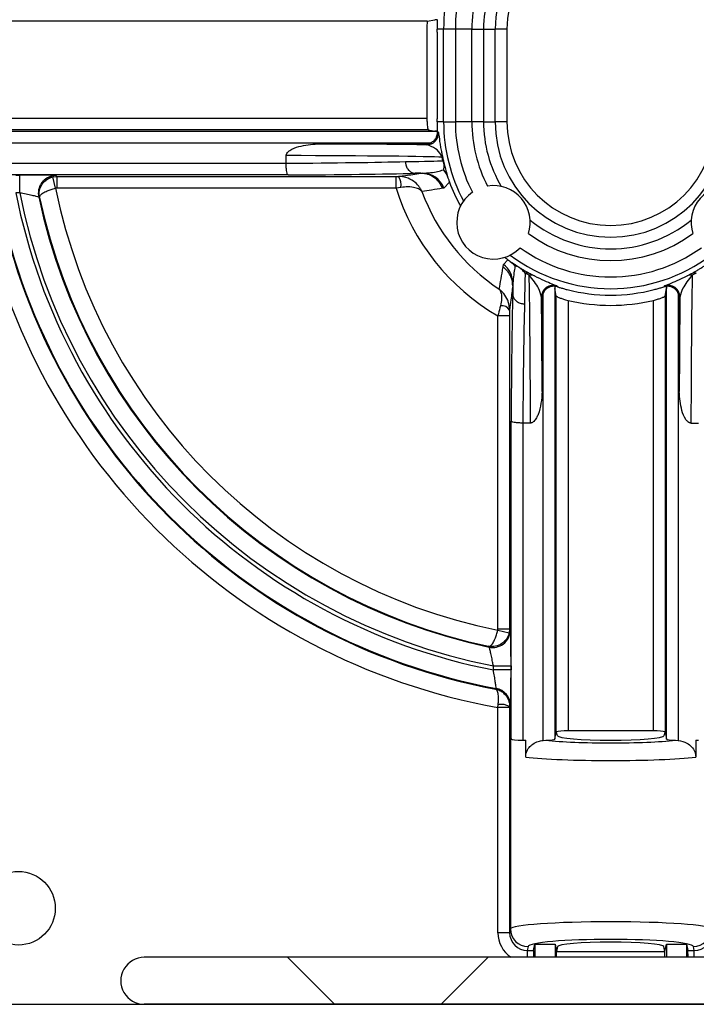
# Model space of a CAD drawing. Units: inches. Extents: x 0.2 to 10.8, y 0.3 to 8.3.
# Drawn here: x 3 to 3.1, y 4.2 to 4.3 of the extents above; entities that cross this region are included whole.
import ezdxf

# ---------------------------------------------------------------- set-up
doc = ezdxf.new("R2010")
doc.units = ezdxf.units.IN
doc.header["$MEASUREMENT"] = 0

msp = doc.modelspace()

# ---------------------------------------------------------------- hatches: boundary and pattern name
at = {"linetype": 'Continuous', "lineweight": 18}
h = msp.add_hatch(dxfattribs=at)
h.set_pattern_fill('ANSI38', style=0)
h.set_pattern_definition([(45, (0, 0), (-0.08838834764831845, 0.08838834764831845), []), (135, (0, 0), (-0.2651650429449553, 0.08838834764831846), [0.3125, -0.1875])])
edge = h.paths.add_edge_path(flags=0)
edge.add_line((3.052328527560375, 4.163425157440348), (3.188328814983523, 4.163424862779865))
edge.add_arc((3.188328821483372, 4.166424862779857), 0.003, 269.9998758620186, 304.9998758620223)
edge.add_line((3.190049545468057, 4.163967402918836), (3.288332871714857, 4.232785811491762))
edge.add_arc((3.286612147730173, 4.235243271352784), 0.003, 304.9998758619987, 359.9998758620187)
edge.add_line((3.289612147730166, 4.235243264852935), (3.28961252117418, 4.407606021822424))
edge.add_arc((3.286612521174187, 4.407606028322274), 0.003, 359.9998758620187, 414.999875862013)
edge.add_line((3.288333255807602, 4.410063480726975), (3.190050227767939, 4.478882315183831))
edge.add_arc((3.188329493134525, 4.476424862779131), 0.003, 54.99987586200945, 89.99987586200933)
edge.add_line((3.188329499634375, 4.479424862779124), (3.021430519541275, 4.479425224385228))
edge.add_arc((3.021430513041424, 4.476425224385235), 0.003, 89.99987586200086, 179.9998758620009)
edge.add_line((3.018430513041431, 4.476425230885085), (3.018430484946428, 4.463458006584759))
edge.add_arc((3.015430484946434, 4.463458013084609), 0.003, 269.9998758620178, 359.99987586200086, ccw=False)
edge.add_line((3.015430478446585, 4.460458013084616), (3.006680478446605, 4.460458032042512))
edge.add_arc((3.006680471405101, 4.457208032042518), 0.00325, 89.99987586200739, 179.9998758620074)
edge.add_arc((3.006680471405101, 4.457208032042518), 0.00325, 179.9998758620074, 269.9998758620238)
edge.add_line((3.006680464363598, 4.453958032042527), (3.02378758929808, 4.453957994977945))
edge.add_arc((3.023787596339584, 4.457207994977939), 0.003249999999999988, 269.999875862016, 399.4390312631538)
edge.add_arc((3.030934421149681, 4.463086621116713), 0.006003937007874005, -39.43927953914363, 219.4390312631681, ccw=False)
edge.add_arc((3.038081220486252, 4.457207964009135), 0.003250000000000006, 140.5607204608668, 320.5607204608654)
edge.add_arc((3.030934421149681, 4.463086621116713), 0.01250393700787402, 320.5607204608625, 380.1412187604213)
edge.add_arc((3.045490242475412, 4.468425172257006), 0.003, 89.99987586200848, 200.1412187604197, ccw=False)
edge.add_line((3.045490248975262, 4.471425172257), (3.182811753496072, 4.471424874733946))
edge.add_arc((3.182811726413364, 4.458924874733976), 0.0125, 54.99987586200808, 89.99987586201149, ccw=False)
edge.add_line((3.189981454052591, 4.46916425975356), (3.276282229075744, 4.408735527873016))
edge.add_arc((3.269112501436517, 4.398496142853431), 0.0125, -0.00012413798850730018, 54.99987586200808, ccw=False)
edge.add_line((3.281612501436487, 4.398496115770723), (3.281612195542021, 4.257310793078021))
edge.add_arc((3.278612195542028, 4.257310799577871), 0.003, 249.858532963612, 359.99987586200086, ccw=False)
edge.add_arc((3.273273581328016, 4.242755001385464), 0.01250393700787402, 69.85853296359898, 100.39404309636)
edge.add_arc((3.271604014841587, 4.251857083449097), 0.003250000000000004, 100.3940430963522, 280.3940430963656)
edge.add_arc((3.273273581328016, 4.242755001385464), 0.006003937007874019, -158.48426770594062, 100.39404309636069, ccw=False)
edge.add_arc((3.264664487348407, 4.239361058104269), 0.003249999999999989, 21.51573229405263, 201.5157322940534)
edge.add_arc((3.273273581328016, 4.242755001385464), 0.01250393700787402, 201.5157322940571, 236.9841130454058)
edge.add_arc((3.264825926978661, 4.229754647592665), 0.003, -55.000124137993225, 56.98411304541611, ccw=False)
edge.add_line((3.266546650963344, 4.227297187731643), (3.18998081386331, 4.173685458647029))
edge.add_arc((3.182811130593794, 4.18392487473462), 0.0125, 269.9998758620124, 304.9998758620135, ccw=False)
edge.add_line((3.182811103511086, 4.171424874734648), (3.052328544893308, 4.171425157440329))
edge.add_arc((3.052328536226841, 4.167425157440339), 0.00400000000000004, 89.99987586200933, 269.9998758620101)

# ---------------------------------------------------------------- linework, layer by layer
at = {"color": 7, "linetype": 'Continuous', "lineweight": 25}
for p, q in [((3.100402957383839, 4.330639233870522), (3.020112164005182, 4.330639233870523)), ((3.100402957383839, 4.330639233870522), (3.101738118275546, 4.330902770432632)), ((3.102133990154703, 4.330902770432636), (3.101738118275546, 4.330902770432632)), ((3.102144142544364, 4.330921048355534), (3.102133990154702, 4.330902770432637)), ((3.100374180335026, 4.329298694485341), (3.100374180335026, 4.314175518130329)), ((3.103206543314081, 4.329298694485341), (3.102116129706575, 4.329298694485341)), ((3.10211666633525, 4.328806571522487), (3.10211666633525, 4.314042785952132)), ((3.105206467160209, 4.329298694485341), (3.103206543314081, 4.329298694485341)), ((3.103206543314081, 4.313550662989278), (3.103206543314081, 4.329298694485341)), ((3.107993226171863, 4.329298694485341), (3.105206467160209, 4.329298694485341)), ((3.105206467160209, 4.329298694485341), (3.105206467160209, 4.313550662989278)), ((3.107993226171863, 4.329298694485341), (3.109992921562176, 4.329298694485341)), ((3.107993226171863, 4.313550662989278), (3.107993226171863, 4.329298694485341)), ((3.109992921562176, 4.329298694485341), (3.109992921562176, 4.313550662989278)), ((3.109992921562176, 4.329298694485341), (3.111964294646588, 4.329298694485341)), ((3.111964294646588, 4.313550662989278), (3.111964294646588, 4.329298694485341)), ((3.113963990036901, 4.329298694485341), (3.111964294646588, 4.329298694485341)), ((3.113963990036901, 4.329298694485341), (3.113963990036901, 4.313550662989278)), ((3.020112164005182, 4.314175518130329), (3.100374180335026, 4.314175518130329)), ((3.103206543314081, 4.313550662989278), (3.102116129706575, 4.313550662989278)), ((3.103206543314081, 4.313550662989278), (3.105206467160209, 4.313550662989278)), ((3.107993226171863, 4.313550662989278), (3.105206467160209, 4.313550662989278)), ((3.109992921562176, 4.313550662989278), (3.107993226171863, 4.313550662989278)), ((3.109992921562176, 4.313550662989278), (3.111964294646588, 4.313550662989278)), ((3.113963990036901, 4.313550662989278), (3.111964294646588, 4.313550662989278)), ((3.018699647193736, 4.311928309119086), (3.102144142544364, 4.311928309119085)), ((3.100576540834746, 4.312175822740016), (3.019940240453558, 4.312175822740016)), ((3.100576540834746, 4.312175822740016), (3.101738118275561, 4.311946587041984)), ((3.102133990154701, 4.311946587041984), (3.101738118275561, 4.311946587041984)), ((3.1021339901547, 4.311946587041984), (3.102144142544364, 4.311928309119085)), ((3.102144142544364, 4.311928309119085), (3.102148681381321, 4.311896927080576)), ((3.100946331074924, 4.309928613728773), (3.018497960703943, 4.309928613728773)), ((3.081790934926927, 4.309770568091618), (3.100167091775951, 4.309770568091618)), ((3.100327709345156, 4.309619173881194), (3.100167091775951, 4.309770568091618)), ((3.076437404285545, 4.306492157338966), (3.076437404285545, 4.307787074494833)), ((3.10294029505566, 4.307892757047464), (3.103060673553638, 4.307346103149432)), ((3.018527723642114, 4.306490414855071), (3.076437406718505, 4.306490414855071)), ((3.076437406718505, 4.306490414855071), (3.076437404285545, 4.306492157338966)), ((3.103083981607189, 4.306921409446018), (3.102948968694186, 4.307505572621448)), ((3.076753313588392, 4.304490719464758), (3.018699647193736, 4.304490719464758)), ((3.030476496370806, 4.304478544587472), (3.031156878483009, 4.304478544587472)), ((3.031156878483009, 4.301479001502003), (3.031156878483009, 4.304478544587472)), ((3.03680254720115, 4.304168725022652), (3.037466101025663, 4.304243205843828)), ((3.037466101025663, 4.304243205843828), (3.095131880177746, 4.304243205843828)), ((3.037466101025663, 4.304243205843828), (3.037466101025663, 4.302243510453516)), ((3.095131880177746, 4.304243205843828), (3.095560831206678, 4.3042439462771)), ((3.095131880177746, 4.302243510453515), (3.095131880177746, 4.304243205843828)), ((3.099334570251291, 4.30477249102806), (3.09837669736965, 4.30477249102806)), ((3.099334606271457, 4.304772493472386), (3.09957523036383, 4.304788816510226)), ((3.037244853917877, 4.302218734035225), (3.03680254720115, 4.304168725022652)), ((3.104198759527596, 4.303289303474217), (3.103263557664413, 4.302258188860707)), ((3.031156878483009, 4.301479001502003), (3.030476496370806, 4.301479001502003)), ((3.037466101025663, 4.302243510453516), (3.037244853917877, 4.302218734035225)), ((3.095131880177746, 4.302243510453515), (3.037466101025663, 4.302243510453516)), ((3.095951784860314, 4.302366861696926), (3.095131880177746, 4.302243510453515)), ((3.103263557664413, 4.302258188860707), (3.103030446923319, 4.302234459308536)), ((3.034511831923621, 4.300632763501651), (3.034368429288618, 4.300752386721672)), ((3.113322572149841, 4.288843135847803), (3.113370466518092, 4.289261278789902)), ((3.113370466518092, 4.289261278789902), (3.11414163243558, 4.290065119120238)), ((3.117743919226478, 4.287424094188328), (3.11706160371684, 4.287802871782898)), ((3.11799249084682, 4.287653041745867), (3.118630866974212, 4.287315926607551)), ((3.144593461036151, 4.287315926607551), (3.145231837163542, 4.287653041745867)), ((3.146162724293523, 4.287802871782898), (3.145480408783885, 4.287424094188328)), ((3.114986141259113, 4.286086678791666), (3.114959979416644, 4.285647054638507)), ((3.114959976295931, 4.285647002322965), (3.114959976295931, 4.284231802592907)), ((3.120116098996644, 4.208310475436073), (3.120116098996644, 4.284350624092299)), ((3.122134072309855, 4.285529617167458), (3.122115794386957, 4.285542813650928)), ((3.122115794386957, 4.285542813650928), (3.122115794386957, 4.208512161925865)), ((3.12223788182382, 4.285531935158145), (3.122134072309855, 4.285529617167458)), ((3.122134072309855, 4.285529617167458), (3.122134072309855, 4.285174661760858)), ((3.122363308007886, 4.283893307172735), (3.122134072309855, 4.285174661760858)), ((3.140861020002475, 4.283893307172726), (3.141090255700508, 4.285174661760862)), ((3.141090255700508, 4.285529617167458), (3.140986446186542, 4.285531935158145)), ((3.141108533623405, 4.285542813650928), (3.141090255700508, 4.285529617167458)), ((3.141090255700508, 4.285529617167458), (3.141090255700508, 4.285174661760862)), ((3.141108533623405, 4.208512161925865), (3.141108533623405, 4.285542813650928)), ((3.143108229013718, 4.284350624092299), (3.143108229013718, 4.208310475436073)), ((3.119958053359488, 4.283571365904233), (3.119840592301205, 4.283733028934376)), ((3.119958053359488, 4.267646040150189), (3.119958053359488, 4.283571365904233)), ((3.122363308007888, 4.209752755185686), (3.122363308007886, 4.283893307172735)), ((3.124363003398201, 4.283165447928807), (3.124363003398201, 4.20992467873731)), ((3.138861324612162, 4.20992467873731), (3.138861324612162, 4.283165447928807)), ((3.140861020002475, 4.283893307172726), (3.140861020002475, 4.209752755185686)), ((3.143383735709157, 4.283733028934376), (3.143266274650874, 4.283571365904233)), ((3.143266274650874, 4.267646040150189), (3.143266274650874, 4.283571365904233)), ((3.114433976896338, 4.281505608818676), (3.114430691111699, 4.280524225248189)), ((3.114430691111699, 4.280524225248189), (3.112430995721386, 4.280524225248189)), ((3.112430995721386, 4.227278615757792), (3.112430995721386, 4.280524225248189)), ((3.114430691111699, 4.280524225248189), (3.114430691111699, 4.227278615757792)), ((3.11467820473263, 4.208512161925865), (3.11467820473263, 4.262608418811654)), ((3.116679642606838, 4.262292509508807), (3.116677900122943, 4.262292511941768)), ((3.116677900122943, 4.262292511941768), (3.116677900122943, 4.208340238374242)), ((3.117974559762704, 4.262292509508807), (3.116679642606838, 4.262292509508807)), ((3.145249768247659, 4.262292509508807), (3.146544685403524, 4.262292509508807)), ((3.112406219303096, 4.227057368650006), (3.112430995721386, 4.227278615757792)), ((3.112430995721386, 4.227278615757792), (3.114430691111699, 4.227278615757792)), ((3.114430691111699, 4.227278615757792), (3.114356210290524, 4.226615061933279)), ((3.112406219303096, 4.227057368650006), (3.114356210290524, 4.226615061933279)), ((3.110939871989543, 4.224180944020747), (3.110820248769523, 4.224324346655749)), ((3.111666486769873, 4.220969393215138), (3.114666029855343, 4.220969393215138)), ((3.111666486769873, 4.220289011102935), (3.111666486769873, 4.220969393215138)), ((3.114666029855343, 4.220969393215138), (3.114666029855343, 4.220289011102935)), ((3.114666029855343, 4.220289011102935), (3.111666486769873, 4.220289011102935)), ((3.112002176117546, 4.217052363816845), (3.112114877100518, 4.21714853338853)), ((3.112430995721386, 4.213924418115749), (3.11248872264024, 4.214412089767738)), ((3.114430691111699, 4.213924418115749), (3.112430995721386, 4.213924418115749)), ((3.112430995721386, 4.175603481138419), (3.112430995721386, 4.213924418115749)), ((3.114430925733995, 4.214090369456891), (3.114430691111699, 4.213924418115749)), ((3.114430691111699, 4.213924418115749), (3.114430691111699, 4.175603481138419)), ((3.114563127263098, 4.214200087215584), (3.114430925733995, 4.214090369456891)), ((3.114559643472041, 4.209106417305464), (3.11467820473263, 4.208512161925865)), ((3.114559643472041, 4.209106417305464), (3.114559643472041, 4.176249819018642)), ((3.122115794386957, 4.208512161925865), (3.122363308007888, 4.209752755185686)), ((3.122558425033293, 4.209118632407179), (3.122423965452806, 4.209792573698344)), ((3.138861324612162, 4.20992467873731), (3.124363003398201, 4.20992467873731)), ((3.140800362557557, 4.209792573698344), (3.14066590297707, 4.209118632407179)), ((3.140861020002475, 4.209752755185686), (3.141108533623405, 4.208512161925865)), ((3.116677900122943, 4.208340238374242), (3.117159417215599, 4.208340238374242)), ((3.117159417215599, 4.205468130610996), (3.117159417215599, 4.208340238374242)), ((3.120116098996644, 4.208310475436073), (3.120600308965667, 4.208345443939444)), ((3.142624019044696, 4.208345443939444), (3.143108229013718, 4.208310475436073)), ((3.146064910794764, 4.208340238374242), (3.146064910794764, 4.205468130610996)), ((3.146064910794764, 4.208340238374242), (3.14654642788742, 4.208340238374242)), ((3.114430691111699, 4.175603481138419), (3.112430995721386, 4.175603481138419)), ((3.114430691111699, 4.175603481138419), (3.114559643472041, 4.176249819018642)), ((3.118492468509513, 4.172584405785458), (3.118709766522072, 4.173673551702925)), ((3.118709766522072, 4.173673551702814), (3.12214844334785, 4.173673551702814)), ((3.118709766522072, 4.173673551702814), (3.118709766522072, 4.171425013617667)), ((3.12214844334785, 4.173673551702814), (3.122397608871969, 4.17242467873731)), ((3.12214844334785, 4.173673551702814), (3.12214844334785, 4.171425006167373)), ((3.140826719138393, 4.17242467873731), (3.141075884662513, 4.173673551702814)), ((3.141075884662513, 4.173673551702814), (3.14451456148829, 4.173673551702814)), ((3.141075884662513, 4.173673551702814), (3.141075884662513, 4.171424965158864)), ((3.144514561488291, 4.173673551702925), (3.14473185950085, 4.172584405785458)), ((3.14451456148829, 4.173673551702814), (3.14451456148829, 4.171424957708569)), ((3.117559186557511, 4.173261234924366), (3.117424150815864, 4.172584405785458)), ((3.117424150815864, 4.172584405785458), (3.118492468509513, 4.172584405785458)), ((3.117424150815864, 4.172584405785458), (3.117424150815864, 4.171425016403103)), ((3.122558425033293, 4.173230725067439), (3.122397608871969, 4.17242467873731)), ((3.122397608871969, 4.171425005627526), (3.122397608871969, 4.17242467873731)), ((3.122397608871969, 4.17242467873731), (3.140826719138393, 4.17242467873731)), ((3.140826719138393, 4.17242467873731), (3.14066590297707, 4.173230725067439)), ((3.140826719138393, 4.171424965698709), (3.140826719138393, 4.17242467873731)), ((3.14473185950085, 4.172584405785458), (3.145800177194499, 4.172584405785458)), ((3.145800177194499, 4.172584405785458), (3.145665141452852, 4.173261234924366)), ((3.145800177194499, 4.171424954923133), (3.145800177194499, 4.172584405785458)), ((3.182811103511086, 4.17142487473465), (3.052328544893308, 4.17142515744033)), ((3.008941011844687, 4.16342467873731), (3.188328986861719, 4.16342467873731)), ((3.188328814983523, 4.163424862779866), (3.052328527560376, 4.163425157440349))]:
    msp.add_line(p, q, dxfattribs=at)
at = {"color": 7, "linetype": 'Continuous', "lineweight": 25, "flags": 128}
for points in [[(3.102148681381321, 4.311896927080576), (3.102185489155042, 4.311864364398149), (3.10232383212407, 4.311742342369437)], [(3.037302409831842, 4.304375641995227), (3.037350792991725, 4.304336473119236), (3.037466101025663, 4.304243205843828)], [(3.122463327550044, 4.285633502913932), (3.122495317264363, 4.28558632540338), (3.122577994385161, 4.285464764747534)], [(3.140646333625201, 4.285464764747534), (3.140678340024514, 4.285511761064319), (3.140761000460319, 4.285633502913932)], [(3.114430691111699, 4.227278615757792), (3.114523958387232, 4.227163307723698), (3.114563127263098, 4.227114924563971)]]:
    msp.add_lwpolyline(points, dxfattribs=at)
at = {"color": 7, "linetype": 'Continuous', "lineweight": 25}
msp.add_circle((3.03093499865085, 4.179763261414475), 0.0062598425196847, dxfattribs=at)
for centre, radius, start, end in [((3.131612164005181, 4.329298694485341), 0.01964786935859308, 0, 180), ((3.131612164005181, 4.329298694485341), 0.01764817396828011, 0, 180), ((3.131612164005181, 4.329298694485341), 0.02840562069110166, 151.6730936978962, 180), ((3.131612164005181, 4.329298694485341), 0.02640569684497305, 152.9496031106679, 180), ((3.131612164005181, 4.329298694485341), 0.02361893783331848, 152.3638718203324, 180), ((3.131612164005181, 4.329298694485341), 0.02161924244300553, 149.3578028384802, 180), ((3.131612164005181, 4.329298694485341), 0.03123798367015507, 177.5404672721443, 180), ((3.131612164005181, 4.313550662989278), 0.02840562069110124, 180, 208.326906302103), ((3.131612164005181, 4.313550662989278), 0.02640569684497285, 180, 207.0503968893312), ((3.131612164005181, 4.313550662989278), 0.02361893783331848, 180, 207.6361281796684), ((3.131612164005181, 4.313550662989278), 0.0216192424430055, 180, 210.6421971615187), ((3.131612164005181, 4.313550662989278), 0.01964786935859308, 180, 0), ((3.131612164005181, 4.313550662989278), 0.01764817396828011, 180, 0), ((3.100327516565627, 4.311619278971349), 0.002000105099445816, 270.0055224364821, 3.527549536910997), ((3.101770195898774, 4.307672855322905), 0.001190583388683548, 351.9229411099317, 10.64368987992589), ((3.101688906956721, 4.307057831362362), 0.001401729010771894, 354.4149030801265, 11.86781169884532), ((3.037303761508596, 4.301375117807305), 0.003000524492374311, 90.02581061281666, 145.9390645804849), ((3.093206206083997, 4.302774276255831), 0.002775642167098541, 351.5595102654552, 31.97088707899372), ((3.099561280283774, 4.300815347813085), 0.003973493185082022, 21.29171647097292, 89.79884642660879), ((3.037303488372153, 4.30137499267332), 0.003000368309870613, 145.9341636619899, 191.9764623660718), ((3.131612164005181, 4.313550662989278), 0.02927097955567991, 200.5218321293718, 209.3218915989145), ((3.111683264005181, 4.29642467873731), 0.006249999999999829, 342.1844865748996, 99.164022659461), ((3.151541064005181, 4.29642467873731), 0.00624999999999998, 80.83597734053899, 197.8155134250931), ((3.131612164005181, 4.32142467873731), 0.1091980917893483, 190.1167652963215, 259.88323470368), ((3.131612164005181, 4.32142467873731), 0.1061985487038783, 190.6409611082911, 259.3590388917106), ((3.131612164005181, 4.32142467873731), 0.1060832629845198, 190.5907290078421, 259.4092709921597), ((3.131612164005181, 4.32142467873731), 0.1030837198990508, 191.156531767247, 258.8434682327544), ((3.131612164005181, 4.32142467873731), 0.10241628010095, 191.2301805114909, 258.7698194885104), ((3.131612164005181, 4.32142467873731), 0.0963019082106529, 191.5039053175073, 258.4960946824941), ((3.131612164005181, 4.313550662989278), 0.03819244436531003, 197.2209494396789, 239.852741350293), ((3.131612164005181, 4.313550662989278), 0.03422225975874455, 200.3355561350341, 236.3798488453023), ((3.111683264005181, 4.29642467873731), 0.006250000000000515, 125.0374079815079, 316.3111012528554), ((3.131612164005181, 4.32142467873731), 0.09941673701548077, 192.0014082536197, 257.9985917463819), ((3.131612164005181, 4.32142467873731), 0.09930145129612332, 192.0861258012054, 257.9138741987963), ((3.131612164005181, 4.313550662989278), 0.0216192424430054, 230.7063120728519, 309.2936879271554), ((3.131612164005181, 4.313550662989278), 0.02361893783331838, 233.7123810546964, 306.2876189453048), ((3.131612164005181, 4.313550662989278), 0.02840562069110129, 233.0216029322612, 306.9783970677404), ((3.131612164005181, 4.313550662989278), 0.02640569684497274, 234.2981123450342, 305.7018876549666), ((3.111036424623576, 4.286074956876003), 0.003949734029570691, 0.1700411410288433, 53.77650867761144), ((3.131612164005181, 4.313550662989278), 0.02927097955567989, 232.0266176354503, 233.3550132773909), ((3.117294982388847, 4.286286148256029), 0.001534573511274101, 62.96535430090256, 98.7475125584054), ((3.118025323055121, 4.286041075604783), 0.001411356977241093, 64.59265985351402, 101.5010151251089), ((3.145199004955241, 4.286041075604788), 0.001411356977235708, 78.49898487481266, 115.40734014653), ((3.145929345621515, 4.286286148256026), 0.00153457351127757, 81.25248744159839, 117.0346456990371), ((3.121840712628212, 4.283732757782373), 0.002000120345386814, 71.86308749787999, 179.9922325346742), ((3.131612164005181, 4.313550662989278), 0.02949549766993077, 255.506400520697, 284.4935994793038), ((3.141383615382151, 4.283732757782373), 0.002000120345386676, 0.007767465325785694, 108.1369125021079), ((3.131612164005181, 4.313550662989278), 0.03123798367015477, 256.5814772863795, 283.4185227136213), ((3.113076683691044, 4.280631348765258), 0.001614489233826264, 32.78640544675075, 97.3809266564746), ((3.111562574659844, 4.227116297118424), 0.003000552917181645, 306.3740613572081, 359.973790970454), ((3.111562477811197, 4.22711603402117), 0.003000398526820486, 258.0236625741245, 306.3785300230617), ((3.111562556867598, 4.214199234185954), 0.003000570516753814, 0.01628856845275025, 79.3929824236784), ((3.112930321248548, 4.211054657276756), 0.003386349400514143, 63.69602476801878, 97.4930255983727), ((3.117559047434886, 4.176260658470096), 0.002999423548956536, 180.2070585105029, 270.0026575570676), ((3.145665280575477, 4.176260658470096), 0.002999423548956489, 269.9973424429255, 359.7929414894986), ((3.052328536226841, 4.16742515744034), 0.004000000000000066, 89.99987586200933, 269.9998758620229)]:
    msp.add_arc(centre, radius, start, end, dxfattribs=at)
for centre, major_axis, ratio, start_param, end_param in [((3.131612164005181, 4.332256923411195), (0, 0.02965685986451838), 0.9950126761594498, 1.616472907938196, 1.619977204620076), ((3.102099212599669, 4.328806571522487), (0, 0.00199999999999978), 0.008726867790632548, 4.71238898038469, 4.961003673694476), ((3.100549157662079, 4.314175518130329), (0, 0.002000000000000668), 0.08748866352600713, 1.570796326794897, 1.888543783526156), ((3.102099212599669, 4.314042785952132), (0, 0.00199999999999978), 0.008726867790632548, 4.463774287074666, 4.71238898038469), ((3.131612164005181, 4.310592434063424), (0, 0.02965685986451749), 0.9950126761594497, 1.521615448969687, 1.525119745651572), ((3.064154476890026, 4.309443987434792), (0.04137007874015808, 0), 0.008726867790755712, 0.5066365597543647, 1.130387284654553), ((3.064154476890026, 4.307444063588663), (0.03937007874015785, 0), 0.009170192674526147, 0.1712055567635788, 1.253513299675369), ((3.064154476890026, 4.307178231401485), (0.03937007874015785, 0), 0.01834178222655574, 5.029672007504231, 5.686278537441663), ((3.064154476890026, 4.306975269604869), (0.03937007874015785, 0), 0.009170192674526147, 5.686278537441665, 6.13344209894256), ((3.064154476890026, 4.305178536011172), (0.04137007874015808, 0), 0.01745506492822441, 5.021844252789334, 5.686104078400017), ((3.064154476890026, 4.30497534575874), (0.04137007874015808, 0), 0.008726867790755712, 5.686533550857689, 5.74024364164022), ((3.11716275487274, 4.250009582113288), (0, 0.03937007874015741), 0.00917019267453753, 0.2839742050076924, 0.5969067697384826), ((3.115162831026612, 4.250009582113288), (0, 0.04137007874015808), 0.008726867790755712, 0.5114050697628103, 0.5966517563251142), ((3.117631548856534, 4.250009582113288), (0, 0.03937007874015741), 0.00917019267453753, 5.029672007504729, 5.966678951970362), ((3.145592779153828, 4.250009582113288), (0, 0.03937007874015741), 0.00917019267453753, 0.3165063552105938, 1.253513299674617), ((3.115366021279044, 4.250009582113288), (0, 0.04137007874015808), 0.01745506492822441, 0.5970812287801733, 1.26134105439014), ((3.117365716669357, 4.250009582113288), (0, 0.03937007874015741), 0.01834178222656723, 0.5969067697382241, 1.253513299675052), ((3.119631472702663, 4.250009582113288), (0, 0.04137007874015808), 0.008726867790744977, 5.152798022525373, 5.665403254566927), ((3.1435928553077, 4.250009582113288), (0, 0.04137007874015808), 0.008726867790744977, 0.6177820526147088, 1.130387284655552), ((3.124363003398201, 4.209749701410258), (0.00199999999999978, 0), 0.08748866352582393, 2.894056202697764, 3.124139361075159), ((3.124363003398201, 4.209749701410258), (0.00199999999999978, 0), 0.08748866352582393, 1.570796326794897, 2.894056202697764), ((3.131612164005181, 4.209132458555776), (0.009055118110235847, 0), 0.08748866352593451, 3.159045946110822, 6.265732014658873), ((3.138861324612162, 4.209749701410258), (0.002000000000000224, 0), 0.0874886635258045, 0.2475364508920267, 1.570796326794897), ((3.138861324612162, 4.209749701410258), (0.002000000000000224, 0), 0.0874886635258045, 0.01745329251463634, 0.2475364508920267), ((3.116677900122943, 4.208515215701293), (0.002000000000000224, 0), 0.0874886635262486, 3.159045946109582, 4.712388980384691), ((3.120116098996644, 4.208515215701293), (0.002000000000000224, 0), 0.0874886635262486, 4.956923774032167, 6.265732014660123), ((3.131612164005181, 4.209109583137421), (0.01405511811023619, 0), 0.08748866352592125, 3.812148260165426, 5.612629700604129), ((3.143108229013718, 4.208515215701293), (0.002000000000000224, 0), 0.0874886635262486, 3.159045946109577, 4.467854186737234), ((3.131612164005181, 4.206120999043146), (0.01705511811023586, 0), 0.07209938337662622, 3.701293358270786, 5.723484602498874), ((3.131612164005181, 4.176228358431474), (0.01705511811023586, 0), 0.07209938337662622, 0.01745329251936868, 3.124139361070426), ((3.117431757361606, 4.175611115576991), (-0.0009821665254965417, -0.004922836840138167), 0.9960441250767681, 4.910077489753085, 5.894933733269962), ((3.117431757361606, 4.175611115576991), (0.0005924020296927957, 0.002969250590645345), 0.9908283380552284, 1.768484836163394, 3.337760084926073), ((3.145792570648757, 4.175611115576991), (-0.0005924020296927957, 0.002969250590645345), 0.9908283380552284, 2.945425222253676, 4.514700471016206), ((3.131612164005181, 4.173239774337199), (0.01405511811023619, 0), 0.08748866352592125, 0.01745329251936889, 3.124139361070423), ((3.131612164005181, 4.173216898918843), (0.009055118110235847, 0), 0.08748866352583642, 0.01745329251976909, 3.124139361070026), ((3.11849551112781, 4.170592016389275), (0, 0.00199999999999978), 0.01745506492811991, 0.08726646259484629, 1.141205458680903), ((3.144728816882553, 4.170592016389275), (0, 0.00199999999999978), 0.01745506492811991, 5.141948514014839, 6.195918844585541)]:
    msp.add_ellipse(centre, major_axis=major_axis, ratio=ratio, start_param=start_param, end_param=end_param, dxfattribs=at)
for points, knots in [([(3.102138892829419, 4.330798960918671), (3.102138676102323, 4.33075740335083), (3.102138242654776, 4.330674289489645), (3.102126595720987, 4.330278585545795), (3.102116965899391, 4.329796362881705), (3.102116368152797, 4.329440608104758), (3.102116129706575, 4.329298694485341)], [0, 0, 0, 0, 0.2728699343940412, 0.5457315003714233, 0.8187884150929571, 1, 1, 1, 1]), ([(3.10038293942284, 4.313550662989278), (3.100392203726995, 4.313344372832084), (3.100410729780792, 4.312931849399552), (3.100469585287676, 4.31247466436516), (3.100528429977062, 4.312220337984884), (3.100562727279558, 4.312188603925414), (3.100576540834746, 4.312175822740016)], [0, 0, 0, 0, 0.2713975759801262, 0.542720317572777, 0.815826386616849, 1, 1, 1, 1]), ([(3.102116129706575, 4.313550662989278), (3.102116909640852, 4.313338050361105), (3.102118469481255, 4.312912832778733), (3.102130827871611, 4.312420292393551), (3.10213931078767, 4.312130214952084), (3.102139011982636, 4.312073151504966), (3.102138892829419, 4.312050396555949)], [0, 0, 0, 0, 0.272898590479836, 0.5457873310440545, 0.8188755386088674, 1, 1, 1, 1]), ([(3.100946331074924, 4.309928613728773), (3.10112588047373, 4.31002397218848), (3.101485759325169, 4.310215103393502), (3.101866630062494, 4.310673415158729), (3.102075745439765, 4.311135129245264), (3.102153531556611, 4.31152407228676), (3.102158329336303, 4.311785726279274), (3.102151567008497, 4.311863667798701), (3.102148681381321, 4.311896927080576)], [0, 0, 0, 0, 0.1858229639512965, 0.3724532372857728, 0.5410445124707846, 0.6986160002371676, 0.8713931230186316, 1, 1, 1, 1]), ([(3.10232383212407, 4.311742342369437), (3.102365147951311, 4.311446117869652), (3.102439051592294, 4.310916246618264), (3.102645599886986, 4.309342965593347), (3.102899081440858, 4.308095571150801), (3.10294029505566, 4.307892757047464)], [0, 0, 0, 0, 0.5149619146569671, 0.9211375640231011, 1, 1, 1, 1]), ([(3.076437404285545, 4.307787074494833), (3.076447355530725, 4.307868785066039), (3.076469824599736, 4.308053280617115), (3.076681459019858, 4.308367619419766), (3.077338182970473, 4.30889774575357), (3.079072140631057, 4.309565629010621), (3.080707882225612, 4.309688929026237), (3.081790934926927, 4.309770568091618)], [0, 0, 0, 0, 0.04065188416917477, 0.0917885123228327, 0.1835270355692655, 0.4593991785622838, 0.9999999999999999, 0.9999999999999999, 0.9999999999999999, 0.9999999999999999]), ([(3.100167091775951, 4.309770568091618), (3.10039276338323, 4.309789989273938), (3.100660668796652, 4.309813045075867), (3.100907430463451, 4.309912875944658), (3.100946331074924, 4.309928613728773)], [0, 0, 0, 0, 0.8423555328584313, 1, 1, 1, 1]), ([(3.102948968694186, 4.307505572621448), (3.102895242235698, 4.307615681970247), (3.102553036191457, 4.308317013972149), (3.101832882256959, 4.309125284929513), (3.100862361396388, 4.309443739724077), (3.100327709345156, 4.309619173881194)], [0, 0, 0, 0, 0.07718594835500966, 0.491629241922901, 0.9999999999999999, 0.9999999999999999, 0.9999999999999999, 0.9999999999999999]), ([(3.076753313588392, 4.304490719464758), (3.076751661217968, 4.304490959222827), (3.076729296792746, 4.304494204289005), (3.07667198890554, 4.304543514518707), (3.076585857078683, 4.304772555088962), (3.076505378719013, 4.30522796832179), (3.076449712803651, 4.305821827297684), (3.076441509033449, 4.306267536767065), (3.076437406718505, 4.306490414855071)], [0, 0, 0, 0, 0.01033056272559201, 0.1398216127332609, 0.3574192263212168, 0.5724438287251314, 0.7861995122035101, 1, 1, 1, 1]), ([(3.096716612042697, 4.306772338720316), (3.096718708444666, 4.306704269113999), (3.096723051560009, 4.306563249330559), (3.096773889671906, 4.306202534183709), (3.096938781074996, 4.305707848343022), (3.097314466098996, 4.305196179396415), (3.097808797371506, 4.304845464748943), (3.098180739912197, 4.304796847677689), (3.098366711191144, 4.304772539140938)], [0, 0, 0, 0, 0.0656487619876932, 0.1360045209488776, 0.3520047321509399, 0.5680035480654644, 0.7840017640429945, 0.9999999999999999, 0.9999999999999999, 0.9999999999999999, 0.9999999999999999]), ([(3.103060673553638, 4.307346103149432), (3.103080285083311, 4.307262146675752), (3.103119387114124, 4.307094751848539), (3.103182267606079, 4.306834042634999), (3.10324264177071, 4.306589174317399), (3.103275331606764, 4.306458292145057), (3.103305563489231, 4.306338058579575), (3.103344854897813, 4.306182903278707), (3.103427215075465, 4.305862292473544), (3.103625454339128, 4.305112082417257), (3.1037989970316, 4.304510542611272), (3.103906628383176, 4.304143562264065), (3.103949884296957, 4.303996076703157)], [0, 0, 0, 0, 0.056824024391801, 0.1132973709789259, 0.1373613828698035, 0.1572228841877789, 0.16147274141483, 0.1826728669120826, 0.2175126600026798, 0.3144169997456349, 0.7244713671711341, 1, 1, 1, 1]), ([(3.103163010063279, 4.305357698132136), (3.103242092530664, 4.305513370604939), (3.103333339805256, 4.305692989290873), (3.103317646728881, 4.306128339732804), (3.103300768606823, 4.306263955357994), (3.103282286621276, 4.306359474993888), (3.103271419731744, 4.30640861138879), (3.103259938492212, 4.306455173990877), (3.103246475298374, 4.306505054585179), (3.103223361544503, 4.306582684381786), (3.10316052972387, 4.30676347973881), (3.103118117192787, 4.306850982853272), (3.103083981607189, 4.306921409446018)], [0, 0, 0, 0, 0.6370656765845515, 0.7350618745956388, 0.7843488426589802, 0.7965844468396183, 0.8063497291143186, 0.8144483947226707, 0.8225353699829815, 0.835294612206848, 0.8674374124823719, 1, 1, 1, 1]), ([(3.037302409831842, 4.304375641995227), (3.037274674318647, 4.304381922364995), (3.03719452916546, 4.304400070260568), (3.036515280866031, 4.304428828748595), (3.03512330537051, 4.304456246266773), (3.033258694076706, 4.304474945093339), (3.031857444601822, 4.304477344823019), (3.031156878483009, 4.304478544587472)], [0, 0, 0, 0, 0.1150969595977725, 0.3325867235075657, 0.5541637057872595, 0.7771005036143817, 1, 1, 1, 1]), ([(3.034840290217239, 4.303033689331468), (3.034905426133747, 4.303142716028057), (3.035092417882704, 4.303455709131873), (3.035537624531066, 4.303820439969527), (3.036039207540711, 4.304110663013607), (3.036429110676908, 4.304248042920717), (3.036585203388593, 4.304281210036524), (3.036622965144361, 4.304289233784162)], [0, 0, 0, 0, 0.1649801337347747, 0.4736238530708448, 0.7322561532051295, 0.9352277397068737, 1, 1, 1, 1]), ([(3.095560831206678, 4.3042439462771), (3.096356461228051, 4.304355469503085), (3.097613404013059, 4.30453165480341), (3.098875690504541, 4.304707828464657), (3.099338964471208, 4.304772486267319)], [0, 0, 0, 0, 0.6329882559998871, 1, 1, 1, 1]), ([(3.099522859438429, 4.301657825000927), (3.099519828147687, 4.301664678004854), (3.099516484493698, 4.301672237185374), (3.099511489066596, 4.301683399764661), (3.099505078073584, 4.301697662907353), (3.099490344311276, 4.301729977015817), (3.099460264679363, 4.301794018220514), (3.099400336510121, 4.301914813310916), (3.099334914119664, 4.302034233715125), (3.099198769181341, 4.30226369722183), (3.098861289927468, 4.302754976720752), (3.098100657250881, 4.303488354627917), (3.096906090941112, 4.30412226395736), (3.095984941836169, 4.304205584343043), (3.095560831206678, 4.3042439462771)], [0, 0, 0, 0, 0.004772921670585239, 0.005264753515848995, 0.007787316417778949, 0.01472954133421085, 0.02786920072208613, 0.05278633293620116, 0.1003599938989251, 0.1140413200194425, 0.2212591560722364, 0.4735008593943638, 0.7575920328742809, 0.9999999999999999, 0.9999999999999999, 0.9999999999999999, 0.9999999999999999]), ([(3.09837669736965, 4.30477249102806), (3.098374688260386, 4.304772492892243), (3.098371141713219, 4.304772496182962), (3.098368051016591, 4.304772526150101), (3.098366711191144, 4.304772539140938)], [0, 0, 0, 0, 0.5664972633710724, 1, 1, 1, 1]), ([(3.09957523036383, 4.304788816510226), (3.100068620811624, 4.304818003428387), (3.101630127605495, 4.304910375648412), (3.102540374528589, 4.305176001960706), (3.103163010063279, 4.305357698132136)], [0, 0, 0, 0, 0.3159707339928537, 0.9999999999999999, 0.9999999999999999, 0.9999999999999999, 0.9999999999999999]), ([(3.103163010063279, 4.305357698132136), (3.103171874246185, 4.305347800184034), (3.103556329885666, 4.304918508278952), (3.103755402040074, 4.304451913480827), (3.103949884296957, 4.303996076703157)], [0, 0, 0, 0, 0.02305645176232711, 1, 1, 1, 1]), ([(3.034511831923621, 4.300632763501651), (3.034510424364779, 4.300639618649878), (3.034448510978339, 4.300941151650616), (3.034416114549652, 4.301651354698338), (3.034730571696363, 4.302651312022977), (3.035347747510428, 4.303427365964373), (3.036043076409411, 4.30393309267745), (3.036544541084634, 4.304088676405941), (3.03680254720115, 4.304168725022652)], [0, 0, 0, 0, 0.004654405298402782, 0.2047303354731698, 0.4648125747589493, 0.6724388172225279, 0.8314681115823475, 1, 1, 1, 1]), ([(3.103949884296957, 4.303996076703157), (3.103972750884393, 4.303927665225618), (3.104018658702485, 4.303790319778901), (3.104094466559481, 4.303573593958236), (3.104160848074632, 4.303390995096229), (3.104189704914883, 4.303313591075494), (3.104198759527596, 4.303289303474217)], [0, 0, 0, 0, 0.3724541995089042, 0.7477530124043676, 0.9208506974158748, 1, 1, 1, 1]), ([(3.031156878483009, 4.301479001502003), (3.031520548234321, 4.301410172870495), (3.032245909638317, 4.301272889985116), (3.033214244298512, 4.301065824781999), (3.033945083002609, 4.300892245284055), (3.034308791996041, 4.300788947226357), (3.034353177923853, 4.300761736535669), (3.034368429288618, 4.300752386721672)], [0, 0, 0, 0, 0.2276793081847012, 0.4541202067263932, 0.6755161608626427, 0.8885047213254829, 1, 1, 1, 1]), ([(3.034511831923621, 4.300632763501651), (3.03451147587737, 4.300635089390737), (3.034495827560618, 4.300737312764923), (3.034568095507921, 4.300993233530965), (3.035017113465547, 4.301399837322514), (3.035727069067492, 4.30176218172101), (3.036474290684517, 4.302035254077403), (3.036983001408868, 4.302156383944761), (3.037244853917877, 4.302218734035225)], [0, 0, 0, 0, 0.0046572909470049, 0.2046890361830518, 0.4646724472133911, 0.6722238707995996, 0.8312813201769245, 1, 1, 1, 1]), ([(3.099522859438429, 4.301657825000927), (3.099520720796509, 4.301660883036045), (3.099518379311514, 4.301664231115625), (3.099514700165445, 4.301669395322653), (3.099509959208233, 4.301675998639685), (3.099499192708163, 4.301690641602624), (3.099477448800169, 4.301718847450613), (3.099433789570079, 4.301770838288866), (3.099381981176764, 4.301823867348591), (3.099272605947924, 4.30192222206396), (3.098998088020213, 4.302117755494096), (3.098341230081131, 4.302366592499641), (3.097252532086872, 4.302504902118655), (3.096361675979959, 4.302410360957861), (3.095951784860314, 4.302366861696926)], [0, 0, 0, 0, 0.00479929858064372, 0.005254496091786469, 0.008135475392136493, 0.01521853285133333, 0.02847497945540833, 0.05332475218652696, 0.1001761212441848, 0.1185506081957819, 0.2269391913301622, 0.473144812985721, 0.7575890642496155, 1, 1, 1, 1]), ([(3.103030394072775, 4.302234594252235), (3.102409593641519, 4.302131615712866), (3.101239109011092, 4.301937455413472), (3.100071291229364, 4.301747181590082), (3.099522859438429, 4.301657825000927)], [0, 0, 0, 0, 0.5303789687777202, 1, 1, 1, 1]), ([(3.11414163243558, 4.290065119120238), (3.114185033757602, 4.290033025004425), (3.114287866592343, 4.289956982875895), (3.114426324029657, 4.289857255221917), (3.11450825607854, 4.289799392714652), (3.11454823988276, 4.289771155130047)], [0, 0, 0, 0, 0.2721407404716894, 0.6447961142231812, 1, 1, 1, 1]), ([(3.11454823988276, 4.289771155130047), (3.114652067300475, 4.289702824314791), (3.114816781373628, 4.289594422823638), (3.115164823287334, 4.289364881148081), (3.115461873591141, 4.289171339934787), (3.115713152411999, 4.289009513094803), (3.115955878416492, 4.288855122256576), (3.116214876930865, 4.288692549587392), (3.116559127224291, 4.28848006209997), (3.117243129337242, 4.288068481765784), (3.11766801675486, 4.287832927584016), (3.11799249084682, 4.287653041745867)], [0, 0, 0, 0, 0.2291914314600052, 0.3635942705557118, 0.4364454272768953, 0.4861907967384853, 0.5232005912206033, 0.5600434542313757, 0.608637239434457, 0.7011277079617383, 0.9999999999999999, 0.9999999999999999, 0.9999999999999999, 0.9999999999999999]), ([(3.11454823988276, 4.289771155130047), (3.11482550573733, 4.289547143363576), (3.115110859872149, 4.289316596822206), (3.115360432765257, 4.28897941418481), (3.115367506836579, 4.288969856840678)], [0, 0, 0, 0, 0.9716552898267077, 1, 1, 1, 1]), ([(3.145231837163542, 4.287653041745867), (3.145404878043772, 4.287748507181022), (3.145697321240536, 4.28790984603344), (3.146178292606133, 4.28818825714526), (3.146576208175874, 4.288425776226701), (3.146943621794446, 4.288651713150443), (3.147127602573093, 4.288766664515449), (3.14729740927426, 4.288873621828832), (3.14748633041316, 4.288993581132028), (3.147781899954704, 4.289183775091882), (3.148288710749283, 4.289514756332226), (3.148522440614866, 4.28967066196983), (3.148663866935693, 4.289763161859117), (3.148676088127642, 4.28977115513007)], [0, 0, 0, 0, 0.1592514102666661, 0.2691386650715616, 0.3835729809390542, 0.4274122034288286, 0.4664979926920316, 0.4713142103648189, 0.5100199282402993, 0.5603171964865291, 0.6552532849063573, 0.9702091113287841, 1, 1, 1, 1]), ([(3.112663830702203, 4.285052878373027), (3.112766503609496, 4.285649281507219), (3.112975589536056, 4.286863813219655), (3.113197621858294, 4.288133007763745), (3.113315591898057, 4.288802648440227), (3.113322707210594, 4.288843037531473)], [0, 0, 0, 0, 0.475522142052009, 0.968366342121964, 1, 1, 1, 1]), ([(3.115367506836579, 4.288969856840678), (3.115341773227494, 4.288871923737346), (3.11516439699236, 4.288196891910044), (3.115068298152492, 4.287059262119085), (3.114986141259113, 4.286086678791666)], [0, 0, 0, 0, 0.1450792382997793, 1, 1, 1, 1]), ([(3.11706160371684, 4.287802871782898), (3.116897339861609, 4.287989576592901), (3.116688228931928, 4.288227255273587), (3.116332757907201, 4.28854441880021), (3.116179429291132, 4.288663498928163), (3.116104312010402, 4.28871758886966), (3.116049996552237, 4.288754936501029), (3.115985699478646, 4.288796210239364), (3.115924351320216, 4.288832603518347), (3.115830882362797, 4.288883428507736), (3.115710624401662, 4.288936208228241), (3.115553444869716, 4.288981496894413), (3.115446357225652, 4.288985187703709), (3.115384591842828, 4.288973178674518), (3.115367506836579, 4.288969856840678)], [0, 0, 0, 0, 0.4059140193945063, 0.5167360637354629, 0.5533217187330853, 0.5642609969280942, 0.5794856158725081, 0.5934803062154587, 0.6079626011890275, 0.6238482355746885, 0.6739831135419456, 0.7601114562492172, 0.9336441048108933, 0.9999999999999999, 0.9999999999999999, 0.9999999999999999, 0.9999999999999999]), ([(3.119840592301205, 4.283733028934376), (3.119716948272462, 4.28422658245136), (3.119407846763283, 4.285460432063923), (3.118367884850566, 4.286687729391273), (3.117743919226478, 4.287424094188328)], [0, 0, 0, 0, 0.4000110807341627, 1, 1, 1, 1]), ([(3.118630866974212, 4.287315926607551), (3.119782349538994, 4.286791762363506), (3.121746164734689, 4.285897817688199), (3.122253477501352, 4.285710844442331), (3.122463327550044, 4.285633502913932)], [0, 0, 0, 0, 0.5863497580155367, 1, 1, 1, 1]), ([(3.140761000460319, 4.285633502913932), (3.140970230743886, 4.285710635336136), (3.141476926656387, 4.285897428004893), (3.143440630651205, 4.286791212906087), (3.144593461036151, 4.287315926607551)], [0, 0, 0, 0, 0.412930671838075, 1, 1, 1, 1]), ([(3.145480408783885, 4.287424094188328), (3.144855714811251, 4.286686809811278), (3.143815796365292, 4.285459463851175), (3.143507024051498, 4.284225666475033), (3.143383735709157, 4.283733028934376)], [0, 0, 0, 0, 0.6007143878066985, 1, 1, 1, 1]), ([(3.114433976896338, 4.281505608818676), (3.114392017499759, 4.281981655363322), (3.114341036980972, 4.282560050235314), (3.11398669070487, 4.28350166102654), (3.113617289509333, 4.28412585129596), (3.113148921628263, 4.284637583428819), (3.112920702658935, 4.284846280147828), (3.11279998345875, 4.284946871262769), (3.112735830065267, 4.284997772871941), (3.112702570065536, 4.285023485205455), (3.112687552540522, 4.285034943167036), (3.112676467305446, 4.285043363226453), (3.112669870920497, 4.285048330191739), (3.112663830702203, 4.285052878373027)], [0, 0, 0, 0, 0.3331795740955202, 0.4048120068860333, 0.7269325196615811, 0.8601109998777096, 0.9268873702122726, 0.9615912255219244, 0.9797938182420294, 0.9893655752896499, 0.9936903504598316, 0.9942223413473895, 1, 1, 1, 1]), ([(3.112663830702203, 4.285052878373027), (3.112666398643682, 4.285050044436926), (3.112671378919172, 4.285044548290453), (3.112680627003666, 4.285034072310057), (3.112695288781735, 4.285017018615417), (3.112722089442896, 4.284984183985923), (3.112770560373491, 4.284918822029836), (3.112809786847252, 4.284855422609184), (3.11288069155145, 4.284725113500948), (3.113014546223006, 4.284407380304131), (3.11308059257783, 4.283925725879233), (3.113064524492663, 4.283160120807945), (3.112957221705966, 4.282650301975651), (3.112869277573759, 4.282232460313106)], [0, 0, 0, 0, 0.005806720890122448, 0.01126157662239915, 0.02114438074672867, 0.03971272105812094, 0.07467610479141547, 0.1410399783963761, 0.1459539915637019, 0.2808636140913601, 0.5946758068886656, 0.6678009441960001, 1, 1, 1, 1]), ([(3.114959970319913, 4.285651948109402), (3.114859219473236, 4.2848492254089), (3.114683923210877, 4.283452569264078), (3.114508553532477, 4.282086524608451), (3.114433976896338, 4.281505608818676)], [0, 0, 0, 0, 0.574746120208718, 1, 1, 1, 1]), ([(3.11496002440881, 4.284221816414401), (3.114960008313481, 4.284223584985186), (3.114959979698607, 4.284226729216204), (3.114959977331559, 4.28423025847554), (3.114959976295931, 4.284231802592907)], [0, 0, 0, 0, 0.5624811835767343, 0.9999999999999999, 0.9999999999999999, 0.9999999999999999, 0.9999999999999999]), ([(3.11496002440881, 4.284221816414401), (3.11498433294556, 4.284035845135454), (3.115032950016814, 4.283663902594763), (3.115383664664286, 4.283169571322252), (3.115895333610894, 4.282793886298255), (3.116390019451579, 4.282628994895162), (3.116750734598432, 4.282578156783266), (3.11689175438187, 4.282573813667923), (3.116959823988188, 4.282571717265954)], [0, 0, 0, 0, 0.2159982359570078, 0.4319964519345165, 0.6479952678490324, 0.8639954790511281, 0.9343512380122643, 1, 1, 1, 1]), ([(3.120116098996644, 4.284350624092299), (3.120046060354185, 4.2841352094434), (3.119962915598663, 4.283879484922057), (3.119958715432022, 4.283613321293766), (3.119958053359488, 4.283571365904233)], [0, 0, 0, 0, 0.8423699368673436, 1, 1, 1, 1]), ([(3.122115794386957, 4.285542813650928), (3.122089972762729, 4.285547763708059), (3.122038309146969, 4.285557667726771), (3.12169017589135, 4.285559519389519), (3.121216952226359, 4.285449871640472), (3.120743662785277, 4.28518602311009), (3.120356565378301, 4.284816265797022), (3.120196961247403, 4.284507206630082), (3.120116098996644, 4.284350624092299)], [0, 0, 0, 0, 0.187222889732847, 0.374593455145314, 0.5552089841585682, 0.7096962794074205, 0.8529197701906438, 1, 1, 1, 1]), ([(3.122577994385161, 4.285464764747534), (3.122471776301329, 4.285490131774877), (3.122302009305731, 4.285530675568024), (3.122255348406942, 4.285531592080031), (3.12223788182382, 4.285531935158145)], [0, 0, 0, 0, 0.6256698097215683, 1, 1, 1, 1]), ([(3.122577994385161, 4.285464764747534), (3.122632713477532, 4.285447928525331), (3.122818704579934, 4.285390701926861), (3.123250314460615, 4.285261183788743), (3.123780494548416, 4.285111615159378), (3.124118271946446, 4.285023168575639), (3.124230271220004, 4.284993841707752)], [0, 0, 0, 0, 0.1398367456935465, 0.4753074175908151, 0.82602391867028, 1, 1, 1, 1]), ([(3.138994056790358, 4.284993841707752), (3.139225527922279, 4.285055251613019), (3.139688511652698, 4.28517808242475), (3.140266737883772, 4.285348307289707), (3.140530804995391, 4.285429321329535), (3.140646333625201, 4.285464764747534)], [0, 0, 0, 0, 0.3599598646615089, 0.7199842138395581, 1, 1, 1, 1]), ([(3.140986446186542, 4.285531935158145), (3.140949728448183, 4.285530774973722), (3.140891088078166, 4.285528922091522), (3.140712935683311, 4.28548222310672), (3.140646333625201, 4.285464764747534)], [0, 0, 0, 0, 0.6261512051848872, 1, 1, 1, 1]), ([(3.143108229013718, 4.284350624092299), (3.143013013735176, 4.284529974030544), (3.142822166628939, 4.284889458529692), (3.142364291807049, 4.285269924120091), (3.141903670464847, 4.285478493836351), (3.141513002142563, 4.285555523386759), (3.141220946991736, 4.285560051341166), (3.141118053982479, 4.285546632864487), (3.141109693601595, 4.285543278990986), (3.141108533623405, 4.285542813650928)], [0, 0, 0, 0, 0.1690391201428187, 0.3388177550292232, 0.4921105217367454, 0.6352742730389295, 0.7922754969765741, 0.9711788378716408, 1, 1, 1, 1]), ([(3.143266274650874, 4.283571365904233), (3.143246853105741, 4.28379704658442), (3.143223797266512, 4.284064958197203), (3.143123965503816, 4.284311726052218), (3.143108229013718, 4.284350624092299)], [0, 0, 0, 0, 0.8423699064132516, 0.9999999999999999, 0.9999999999999999, 0.9999999999999999, 0.9999999999999999]), ([(3.122363308007886, 4.283893307172735), (3.122389015792927, 4.283864908789268), (3.122440395371384, 4.283808151780873), (3.122784741930444, 4.283649949649956), (3.12329017096941, 4.28346394022036), (3.12385031959177, 4.283292923848768), (3.124223018872632, 4.283200254286943), (3.124363003398201, 4.283165447928807)], [0, 0, 0, 0, 0.210430743879633, 0.4205668787759474, 0.6381954033311548, 0.8641074791013844, 1, 1, 1, 1]), ([(3.138861324612162, 4.283165447928807), (3.139093696944255, 4.283224723778806), (3.139558298939225, 4.28334323908532), (3.140169070360745, 4.283545562955434), (3.140623888143198, 4.283728729001685), (3.140832251104966, 4.28384377722638), (3.140854281660088, 4.283881706111657), (3.140861020002475, 4.283893307172726)], [0, 0, 0, 0, 0.2252221129546896, 0.4503059467011513, 0.6780712874300437, 0.9015337617484727, 1, 1, 1, 1]), ([(3.112869277573759, 4.282232460313106), (3.112753425584747, 4.281789739251193), (3.112607463536347, 4.281231954498271), (3.112461173450586, 4.280645253899565), (3.112430995721386, 4.28052422524819)], [0, 0, 0, 0, 0.7937130937959258, 0.9999999999999999, 0.9999999999999999, 0.9999999999999999, 0.9999999999999999]), ([(3.119958053359488, 4.267646040150189), (3.119857679009471, 4.266307043168146), (3.119740701991185, 4.2647465660699), (3.118994515185707, 4.263128500298095), (3.118679793125786, 4.262656447912054), (3.118348382882588, 4.262390270147844), (3.11813860161095, 4.262302295928142), (3.11801519569442, 4.262294933769885), (3.117974559762704, 4.262292509508807)], [0, 0, 0, 0, 0.6596231329337583, 0.7687297329421525, 0.8891786447077308, 0.9383940418002291, 0.9797139749767871, 1, 1, 1, 1]), ([(3.145249768247659, 4.262292509508807), (3.145168057676453, 4.262302460753987), (3.144983562125377, 4.262324929822999), (3.144669223322726, 4.26253656424312), (3.144139096988921, 4.263193288193735), (3.143471213731871, 4.264927245854318), (3.143347913716255, 4.266562987448874), (3.143266274650874, 4.267646040150189)], [0, 0, 0, 0, 0.04065188416918527, 0.09178851232283781, 0.183527035569273, 0.4593991785623016, 1, 1, 1, 1]), ([(3.116677900122943, 4.262292511941768), (3.116455022034936, 4.262296614256711), (3.116009312565556, 4.262304818026912), (3.115415453589661, 4.262360483942276), (3.114960040356833, 4.26244096230194), (3.114730999786579, 4.262527094128815), (3.114681689556875, 4.26258440201599), (3.114678444490698, 4.262606766441229), (3.11467820473263, 4.262608418811654)], [0, 0, 0, 0, 0.2138004877964802, 0.4275561712748369, 0.6425807736787615, 0.860178387266719, 0.9896694372743571, 1, 1, 1, 1]), ([(3.110820248769523, 4.224324346655749), (3.110822574658607, 4.224323990609498), (3.110924798032753, 4.224308342292759), (3.111180718798861, 4.224380610240042), (3.111587322590379, 4.224829628197677), (3.111949666988882, 4.225539583799621), (3.112222739345273, 4.226286805416645), (3.112343869212632, 4.226795516140997), (3.112406219303096, 4.227057368650006)], [0, 0, 0, 0, 0.00465729094696295, 0.2046890361830604, 0.4646724472133799, 0.6722238707996072, 0.8312813201769282, 0.9999999999999999, 0.9999999999999999, 0.9999999999999999, 0.9999999999999999]), ([(3.114356210290524, 4.226615061933279), (3.114276161673813, 4.226357055816762), (3.114120577945322, 4.225855591141539), (3.113614851232244, 4.225160262242555), (3.112838797290846, 4.224543086428493), (3.111838839966218, 4.224228629281775), (3.111128636918472, 4.224261025710478), (3.110827103917749, 4.224322939096907), (3.110820248769523, 4.224324346655749)], [0, 0, 0, 0, 0.1685318884176239, 0.3275611827774453, 0.535187425241043, 0.7952696645267937, 0.995345594701634, 1, 1, 1, 1]), ([(3.114624512401619, 4.225825649210065), (3.114615711926255, 4.22617423628929), (3.114597232076141, 4.226906223677317), (3.114574850358027, 4.227043186293396), (3.114563127263098, 4.227114924563971)], [0, 0, 0, 0, 0.4762200618835662, 0.9999999999999999, 0.9999999999999999, 0.9999999999999999, 0.9999999999999999]), ([(3.114666029855343, 4.220969393215138), (3.114665549770247, 4.221418150135307), (3.114664332655128, 4.222555841844692), (3.114651453091478, 4.22421934135973), (3.114636544729093, 4.225435275792955), (3.114625423803532, 4.225796079945134), (3.114624512401619, 4.225825649210065)], [0, 0, 0, 0, 0.2396359355826216, 0.6075267141958409, 0.9678353297883723, 1, 1, 1, 1]), ([(3.111666486769873, 4.220969393215138), (3.111622979586989, 4.221201526173795), (3.11151280019145, 4.22178938931212), (3.111330417719374, 4.222675148820088), (3.111147305487426, 4.223483524202779), (3.111001954566354, 4.224048215526618), (3.110960452545839, 4.224136944135661), (3.110939871989543, 4.224180944020747)], [0, 0, 0, 0, 0.1456870648431391, 0.368943969211019, 0.5848993417360129, 0.7941545409172139, 1, 1, 1, 1]), ([(3.112114877100518, 4.21714853338853), (3.112118859606008, 4.217162101393503), (3.112129938417617, 4.217199845816293), (3.112099005233757, 4.217551353460885), (3.112004721250644, 4.2182623860444), (3.111857219613687, 4.219216690630234), (3.11173036557085, 4.219929877643333), (3.111666486769873, 4.220289011102935)], [0, 0, 0, 0, 0.1186129941409922, 0.329965902008189, 0.5479848460628435, 0.7723826106687794, 1, 1, 1, 1]), ([(3.114615444308391, 4.215069333017126), (3.114615467898902, 4.215069870227394), (3.114626588236197, 4.215323105914445), (3.114643564843883, 4.216407727066144), (3.114662588869971, 4.218191137746536), (3.114664883021081, 4.219589818057757), (3.114666029855343, 4.220289011102935)], [0, 0, 0, 0, 0.0007028087511068343, 0.3312971991596142, 0.6657189324191325, 1, 1, 1, 1]), ([(3.112002176117546, 4.217052363816845), (3.112009023029869, 4.217051018050469), (3.112241215352678, 4.217005380454141), (3.112679201978317, 4.216862279787188), (3.113384708669092, 4.21643958217726), (3.113966346802839, 4.215792210356158), (3.114360145248575, 4.21493870704102), (3.114406674837914, 4.214381027912708), (3.114430925733995, 4.214090369456891)], [0, 0, 0, 0, 0.005194805859172888, 0.1761661289159036, 0.3392016131653194, 0.6083114246419773, 0.7958546578218131, 0.9999999999999999, 0.9999999999999999, 0.9999999999999999, 0.9999999999999999]), ([(3.11248872264024, 4.214412089767738), (3.112514216614574, 4.21469478343603), (3.112563146270042, 4.215237347086974), (3.11252746194315, 4.216032476838553), (3.112404224309094, 4.216604409414554), (3.112212322029494, 4.216941373783254), (3.112078870350698, 4.217033009699181), (3.112004370851914, 4.217051809966243), (3.112002176117546, 4.217052363816845)], [0, 0, 0, 0, 0.2040275035199498, 0.3915825489541799, 0.6607601948382934, 0.8237879051252521, 0.9948088410382806, 1, 1, 1, 1]), ([(3.114563127263098, 4.214200087215584), (3.114569770196889, 4.214224302944247), (3.114588179753289, 4.214291411971161), (3.114604813017716, 4.214765997615895), (3.114615444308391, 4.215069333017126)], [0, 0, 0, 0, 0.360841600249418, 1, 1, 1, 1]), ([(3.117159417215599, 4.205468130610996), (3.117188734717883, 4.205759459361713), (3.11724733907579, 4.20634181232653), (3.117703973501828, 4.207120714599844), (3.11839022826462, 4.207748979305968), (3.119227315523558, 4.208159464876844), (3.119836899583874, 4.208263037493384), (3.120116098996644, 4.208310475436073)], [0, 0, 0, 0, 0.1940444574446427, 0.387886073108243, 0.5873662675811469, 0.81100704024202, 1, 1, 1, 1]), ([(3.143108229013718, 4.208310475436073), (3.14361397900504, 4.208202951039143), (3.144458669340178, 4.2080233666191), (3.145412944235762, 4.207265433553285), (3.145966321039356, 4.206413320614295), (3.146033594407919, 4.205768363993887), (3.146064910794764, 4.205468130610996)], [0, 0, 0, 0, 0.3412702679753332, 0.5699806267429142, 0.7998219305649502, 1, 1, 1, 1])]:
    msp.add_open_spline(points, degree=3, knots=knots, dxfattribs=at)
for points in [[(3.103030394146242, 4.302234594264468), (3.102853308245293, 4.302592883044037), (3.102499136443394, 4.303309460603174), (3.101600611586204, 4.304118828932188), (3.100525225963616, 4.304666557387056), (3.099734407723954, 4.304737179814392), (3.099338998604122, 4.30477249102806)], [(3.114959976295931, 4.285651995987028), (3.1149381558813, 4.285961342168944), (3.114894515052036, 4.286580034532776), (3.114553614251878, 4.287454319626428), (3.114041435487739, 4.28824268881291), (3.113562283315489, 4.288642921362964), (3.113322707229365, 4.28884303763799)]]:
    msp.add_open_spline(points, degree=3, dxfattribs=at)

doc.saveas('drawing.dxf')
